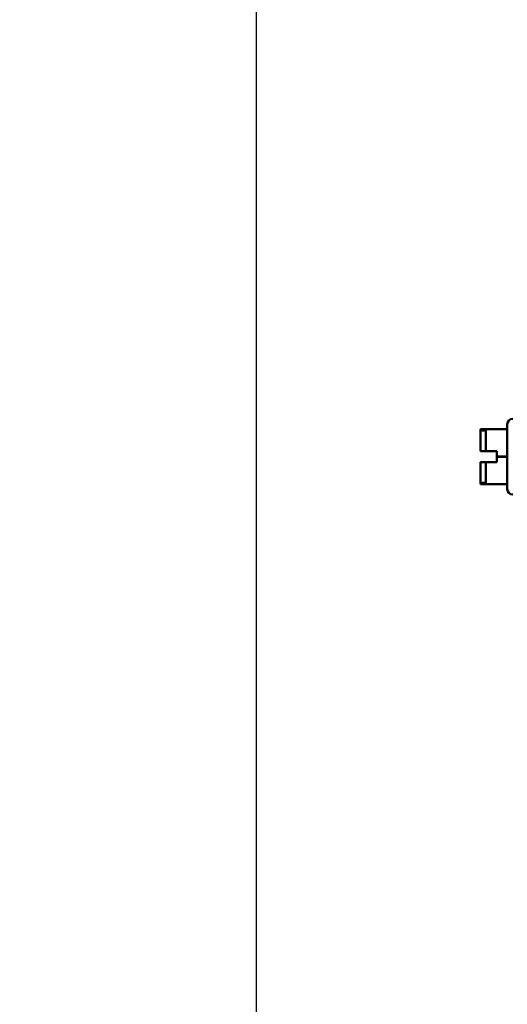
# Model space of a CAD drawing. Units: inches. Extents: x 2 to 86, y 1 to 67.
# Drawn here: x 5.9 to 7.7, y 31.8 to 35.5 of the extents above; entities that cross this region are included whole.
import ezdxf

# ---------------------------------------------------------------- set-up
doc = ezdxf.new("R2010")
doc.units = ezdxf.units.IN
doc.header["$LTSCALE"] = 4
doc.header["$MEASUREMENT"] = 0
for name, color, linetype, lineweight in [('Dimension (ANSI)', 7, 'Continuous', 25), ('Symbol (ANSI)', 7, 'Continuous', 25), ('Visible (ANSI)', 7, 'Continuous', 50)]:
    doc.layers.add(name, color=color, linetype=linetype, lineweight=lineweight)
doc.styles.add('Note Text (ANSI)', font='tahoma.ttf')
doc.dimstyles.new('Default (ANSI)', dxfattribs={"dimscale": 4, "dimtxt": 0.12, "dimasz": 0.098425, "dimexe": 0.125, "dimexo": 0.0625, "dimgap": 0.031496, "dimtad": 0, "dimtih": 1, "dimtoh": 1, "dimrnd": 1e-08, "dimzin": 0, "dimdsep": 46, "dimtxsty": 'Note Text (ANSI)', "dimcen": 0.09, "dimdle": 0.393701, "dimclrd": 256, "dimclre": 256, "dimclrt": 256, "dimadec": 0, "dimazin": 1, "dimtfac": 1, "dimtofl": 0, "dimtmove": 0, "dimatfit": 3, "dimfxl": 1, "dimtolj": 1, "dimtzin": 4, "dimlwd": -1, "dimlwe": -1, "dimarcsym": 0})
doc.dimstyles.new('Default (ANSI)$7', dxfattribs={"dimscale": 4, "dimtxt": 0.12, "dimasz": 0.098425, "dimexe": 0.125, "dimexo": 0.0625, "dimgap": 0.031496, "dimtad": 0, "dimtih": 1, "dimtoh": 1, "dimrnd": 1e-08, "dimzin": 0, "dimdsep": 46, "dimtxsty": 'Note Text (ANSI)', "dimcen": 0.09, "dimdle": 0.393701, "dimclrd": 256, "dimclre": 256, "dimclrt": 256, "dimadec": 0, "dimazin": 1, "dimtfac": 1, "dimtofl": 0, "dimtmove": 0, "dimatfit": 3, "dimfxl": 1, "dimtolj": 1, "dimtzin": 4, "dimlwd": -1, "dimlwe": -1, "dimarcsym": 0})

# ---------------------------------------------------------------- blocks, each defined once
blk = doc.blocks.new('*D38')
at = {"layer": 'Defpoints', "color": 0, "transparency": 16777216}
for p in [(4.4596, 47.789), (7.9242, 47.789), (7.9242, 27.2863)]:
    blk.add_point(p, dxfattribs=at)
at = {"layer": 'Dimension (ANSI)', "transparency": 16777216}
for p, q in [((7.6742, 47.789), (3.9596, 47.789)), ((4.4596, 47.3953), (4.4596, 37.9136)), ((4.4596, 27.68), (4.4596, 37.1616)), ((7.6742, 27.2863), (3.9596, 27.2863))]:
    blk.add_line(p, q, dxfattribs=at)
for points in [[(4.394, 47.3953), (4.5252, 47.3953), (4.4596, 47.789)], [(4.394, 27.68), (4.5252, 27.68), (4.4596, 27.2863)]]:
    blk.add_solid(points, dxfattribs=at)
at = {"layer": 'Dimension (ANSI)', "transparency": 16777216, "insert": (3.6717, 37.7876), "char_height": 0.48, "attachment_point": 1, "style": 'Note Text (ANSI)'}
blk.add_mtext('\\A1;30.75', dxfattribs=at)
blk = doc.blocks.new('*D39')
at = {"layer": 'Defpoints', "color": 0, "transparency": 16777216}
for p in [(6.8129, 46.871), (7.9452, 46.871), (7.9452, 28.2043)]:
    blk.add_point(p, dxfattribs=at)
at = {"layer": 'Dimension (ANSI)', "transparency": 16777216}
for p, q in [((7.6952, 46.871), (6.3129, 46.871)), ((6.8129, 46.4773), (6.8129, 37.9146)), ((6.8129, 28.598), (6.8129, 37.1607)), ((7.6952, 28.2043), (6.3129, 28.2043))]:
    blk.add_line(p, q, dxfattribs=at)
for points in [[(6.7473, 46.4773), (6.8785, 46.4773), (6.8129, 46.871)], [(6.7473, 28.598), (6.8785, 28.598), (6.8129, 28.2043)]]:
    blk.add_solid(points, dxfattribs=at)
at = {"layer": 'Dimension (ANSI)', "transparency": 16777216, "insert": (6.0231, 37.7886), "char_height": 0.48, "attachment_point": 1, "style": 'Note Text (ANSI)'}
blk.add_mtext('\\A1;28.00', dxfattribs=at)
blk = doc.blocks.new('*D40')
at = {"layer": 'Defpoints', "color": 0, "transparency": 16777216}
for p in [(9.1659, 47.453), (5.7, 27.6196), (9.1646, 27.6196)]:
    blk.add_point(p, dxfattribs=at)
at = {"layer": 'Dimension (ANSI)', "transparency": 16777216}
for p, q in [((8.9159, 47.453), (5.2, 47.453)), ((5.7, 47.0593), (5.7, 42.8717)), ((5.7, 28.0133), (5.7, 42.1197)), ((8.9146, 27.6196), (5.2, 27.6196))]:
    blk.add_line(p, q, dxfattribs=at)
for points in [[(5.6344, 47.0593), (5.7656, 47.0593), (5.7, 47.453)], [(5.6344, 28.0133), (5.7656, 28.0133), (5.7, 27.6196)]]:
    blk.add_solid(points, dxfattribs=at)
at = {"layer": 'Dimension (ANSI)', "transparency": 16777216, "insert": (4.9141, 42.7457), "char_height": 0.48, "attachment_point": 1, "style": 'Note Text (ANSI)'}
blk.add_mtext('\\A1;29.75', dxfattribs=at)

msp = doc.modelspace()

# ---------------------------------------------------------------- linework, layer by layer
at = {"layer": 'Visible (ANSI)'}
for p, q in [((7.7382, 33.7513), (7.7382, 33.9906)), ((7.6396, 33.9402), (7.6396, 33.9726)), ((7.7382, 33.9726), (7.6396, 33.9726)), ((7.6396, 33.9726), (7.6396, 33.9725)), ((7.6396, 33.9725), (7.6396, 33.94)), ((7.6396, 33.9725), (7.6396, 33.9402)), ((7.6396, 33.9725), (7.6396, 33.94)), ((7.6396, 33.9725), (7.6396, 33.9725)), ((7.7382, 33.9725), (7.6396, 33.9725)), ((7.6462, 33.968), (7.6596, 33.968)), ((7.6596, 33.968), (7.6596, 33.8908)), ((7.7382, 33.8711), (7.7382, 33.9726)), ((7.7382, 33.9726), (7.7382, 33.9725)), ((7.7382, 33.9725), (7.7382, 33.8708)), ((7.6396, 33.9035), (7.6396, 33.8911)), ((7.6396, 33.8911), (7.6396, 33.9035)), ((7.6396, 33.9033), (7.6396, 33.8908)), ((7.6396, 33.9033), (7.6396, 33.8908)), ((7.6396, 33.8911), (7.6396, 33.8911)), ((7.6996, 33.8911), (7.6396, 33.8911)), ((7.6396, 33.8908), (7.6996, 33.8908)), ((7.6396, 33.8908), (7.6396, 33.8908)), ((7.6596, 33.8911), (7.6462, 33.8911)), ((7.6462, 33.8908), (7.6596, 33.8908)), ((7.6596, 33.8908), (7.6596, 33.8911)), ((7.6996, 33.8908), (7.6996, 33.8911)), ((7.6996, 33.8711), (7.6996, 33.8911)), ((7.6996, 33.8908), (7.6996, 33.8708)), ((7.6396, 33.8511), (7.6396, 33.8511)), ((7.6396, 33.8511), (7.6996, 33.8511)), ((7.6396, 33.8386), (7.6396, 33.8511)), ((7.6396, 33.8511), (7.6396, 33.8386)), ((7.6996, 33.8508), (7.6396, 33.8508)), ((7.6396, 33.8508), (7.6396, 33.8508)), ((7.6396, 33.8508), (7.6396, 33.8384)), ((7.6396, 33.8508), (7.6396, 33.8384)), ((7.6462, 33.8511), (7.6596, 33.8511)), ((7.6596, 33.8508), (7.6462, 33.8508)), ((7.6596, 33.8511), (7.6596, 33.8508)), ((7.6596, 33.8511), (7.6596, 33.7739)), ((7.6996, 33.8511), (7.6996, 33.8711)), ((7.7382, 33.8711), (7.6996, 33.8711)), ((7.6996, 33.8708), (7.6996, 33.8508)), ((7.7382, 33.8708), (7.6996, 33.8708)), ((7.6996, 33.8511), (7.6996, 33.8508)), ((7.7382, 33.7695), (7.7382, 33.8711)), ((7.7382, 33.8708), (7.7382, 33.7693)), ((7.6396, 33.7695), (7.6396, 33.8019)), ((7.6396, 33.8019), (7.6396, 33.7694)), ((7.6396, 33.8018), (7.6396, 33.7693)), ((7.6396, 33.8018), (7.6396, 33.7694)), ((7.6396, 33.7694), (7.6396, 33.7695)), ((7.7382, 33.7695), (7.6396, 33.7695)), ((7.6396, 33.7693), (7.6396, 33.7694)), ((7.7382, 33.7693), (7.6396, 33.7693)), ((7.6462, 33.7739), (7.6596, 33.7739)), ((7.7382, 33.7693), (7.7382, 33.7695))]:
    msp.add_line(p, q, dxfattribs=at)
for centre, radius, start, end in [((7.7582, 33.9906), 0.02, 90, 180), ((7.6462, 33.9747), 0.00667, 199.0777, 270), ((7.6462, 33.7672), 0.00667, 90, 160.9223), ((7.7582, 33.7513), 0.02, 180, 270)]:
    msp.add_arc(centre, radius, start, end, dxfattribs=at)
for points, knots in [([(7.6396, 33.9725), (7.6396, 33.9725), (7.6396, 33.9725), (7.6398, 33.9725), (7.6399, 33.9725), (7.6399, 33.9725), (7.6399, 33.9725), (7.6398, 33.9725), (7.6396, 33.9725), (7.6396, 33.9725), (7.6396, 33.9725)], [0.5840084, 0.5840084, 0.5840084, 0.5840084, 0.6066591, 0.6066591, 0.6595764, 0.6595764, 0.6595764, 0.7124936, 0.7124936, 0.7351443, 0.7351443, 0.7351443, 0.7351443]), ([(7.6396, 33.9402), (7.6396, 33.9384), (7.6396, 33.9364), (7.6398, 33.9307), (7.6399, 33.9259), (7.6399, 33.9218), (7.6399, 33.9178), (7.6398, 33.913), (7.6396, 33.9073), (7.6396, 33.9053), (7.6396, 33.9035)], [0.5840084, 0.5840084, 0.5840084, 0.5840084, 0.6066591, 0.6066591, 0.6595764, 0.6595764, 0.6595764, 0.7124936, 0.7124936, 0.7351443, 0.7351443, 0.7351443, 0.7351443]), ([(7.6396, 33.9033), (7.6396, 33.905), (7.6396, 33.9071), (7.6398, 33.9128), (7.6399, 33.9176), (7.6399, 33.9216), (7.6399, 33.9256), (7.6398, 33.9305), (7.6396, 33.9362), (7.6396, 33.9382), (7.6396, 33.94)], [0.5840084, 0.5840084, 0.5840084, 0.5840084, 0.6066591, 0.6066591, 0.6595764, 0.6595764, 0.6595764, 0.7124936, 0.7124936, 0.7351443, 0.7351443, 0.7351443, 0.7351443]), ([(7.6396, 33.8911), (7.6396, 33.8911), (7.6398, 33.8911), (7.6404, 33.8911), (7.641, 33.8911), (7.6421, 33.8911), (7.6429, 33.8911), (7.6445, 33.8911), (7.6454, 33.8911), (7.6462, 33.8911)], [0.03795763, 0.03795763, 0.03795763, 0.03795763, 0.04760535, 0.04760535, 0.05716879, 0.05716879, 0.06661446, 0.06661446, 0.07595608, 0.07595608, 0.07595608, 0.07595608]), ([(7.6462, 33.8908), (7.6454, 33.8908), (7.6445, 33.8908), (7.6429, 33.8908), (7.6421, 33.8908), (7.641, 33.8908), (7.6404, 33.8908), (7.6398, 33.8908), (7.6396, 33.8908), (7.6396, 33.8908)], [0.07595608, 0.07595608, 0.07595608, 0.07595608, 0.0852977, 0.0852977, 0.09474337, 0.09474337, 0.10430681, 0.10430681, 0.11395453, 0.11395453, 0.11395453, 0.11395453]), ([(7.6462, 33.8511), (7.6454, 33.8511), (7.6445, 33.8511), (7.6429, 33.8511), (7.6421, 33.8511), (7.641, 33.8511), (7.6404, 33.8511), (7.6398, 33.8511), (7.6396, 33.8511), (7.6396, 33.8511)], [0.07595608, 0.07595608, 0.07595608, 0.07595608, 0.0852977, 0.0852977, 0.09474337, 0.09474337, 0.10430681, 0.10430681, 0.11395453, 0.11395453, 0.11395453, 0.11395453]), ([(7.6396, 33.8508), (7.6396, 33.8508), (7.6398, 33.8508), (7.6404, 33.8508), (7.641, 33.8508), (7.6421, 33.8508), (7.6429, 33.8508), (7.6445, 33.8508), (7.6454, 33.8508), (7.6462, 33.8508)], [0.03795763, 0.03795763, 0.03795763, 0.03795763, 0.04760535, 0.04760535, 0.05716879, 0.05716879, 0.06661446, 0.06661446, 0.07595608, 0.07595608, 0.07595608, 0.07595608]), ([(7.6396, 33.8386), (7.6396, 33.8369), (7.6396, 33.8348), (7.6398, 33.8291), (7.6399, 33.8243), (7.6399, 33.8203), (7.6399, 33.8163), (7.6398, 33.8115), (7.6396, 33.8057), (7.6396, 33.8037), (7.6396, 33.8019)], [0.5840084, 0.5840084, 0.5840084, 0.5840084, 0.6066591, 0.6066591, 0.6595764, 0.6595764, 0.6595764, 0.7124936, 0.7124936, 0.7351443, 0.7351443, 0.7351443, 0.7351443]), ([(7.6396, 33.8018), (7.6396, 33.8035), (7.6396, 33.8055), (7.6398, 33.8113), (7.6399, 33.8161), (7.6399, 33.8201), (7.6399, 33.8241), (7.6398, 33.8289), (7.6396, 33.8346), (7.6396, 33.8367), (7.6396, 33.8384)], [0.5840084, 0.5840084, 0.5840084, 0.5840084, 0.6066591, 0.6066591, 0.6595764, 0.6595764, 0.6595764, 0.7124936, 0.7124936, 0.7351443, 0.7351443, 0.7351443, 0.7351443]), ([(7.6396, 33.7694), (7.6396, 33.7694), (7.6396, 33.7694), (7.6398, 33.7694), (7.6399, 33.7694), (7.6399, 33.7694), (7.6399, 33.7694), (7.6398, 33.7694), (7.6396, 33.7694), (7.6396, 33.7694), (7.6396, 33.7694)], [0.5840084, 0.5840084, 0.5840084, 0.5840084, 0.6066591, 0.6066591, 0.6595764, 0.6595764, 0.6595764, 0.7124936, 0.7124936, 0.7351443, 0.7351443, 0.7351443, 0.7351443])]:
    msp.add_open_spline(points, degree=3, knots=knots, dxfattribs=at)

# ---------------------------------------------------------------- dimensions: what is measured, and where the dimension line sits
at = {"layer": 'Dimension (ANSI)'}
for base, p1, p2, picture, middle in [((4.4596, 47.789), (7.9242, 27.2863), (7.9242, 47.789), '*D38', (4.4596, 37.5376)), ((5.7, 27.6196), (9.1659, 47.453), (9.1646, 27.6196), '*D40', (5.7, 42.4957)), ((6.8129, 46.871), (7.9452, 28.2043), (7.9452, 46.871), '*D39', (6.8129, 37.5376))]:
    dim = msp.add_linear_dim(base=base, p1=p1, p2=p2, angle=90, dimstyle='Default (ANSI)', override={"dimgap": 0.031496, "dimdec": 2, "dimlfac": 1.5, "dimtol": 0, "dimlim": 0, "dimtp": 0, "dimtm": 0, "dimtdec": 2, "dimatfit": 1}, dxfattribs=at)
    dim.commit()
    dim.dimension.update_dxf_attribs({"geometry": picture, "text_midpoint": middle, "dimtype": 160})

# ---------------------------------------------------------------- leaders
at = {"layer": 'Symbol (ANSI)', "annotation_type": 0, "has_hookline": 1, "hookline_direction": 1, "text_width": 0.2063}
msp.add_leader([(10.0567, 35.1538), (6.8297, 24.937), (6.436, 24.937)], dimstyle='Default (ANSI)$7', override={"dimtad": 0}, dxfattribs=at)

doc.saveas('drawing.dxf')
